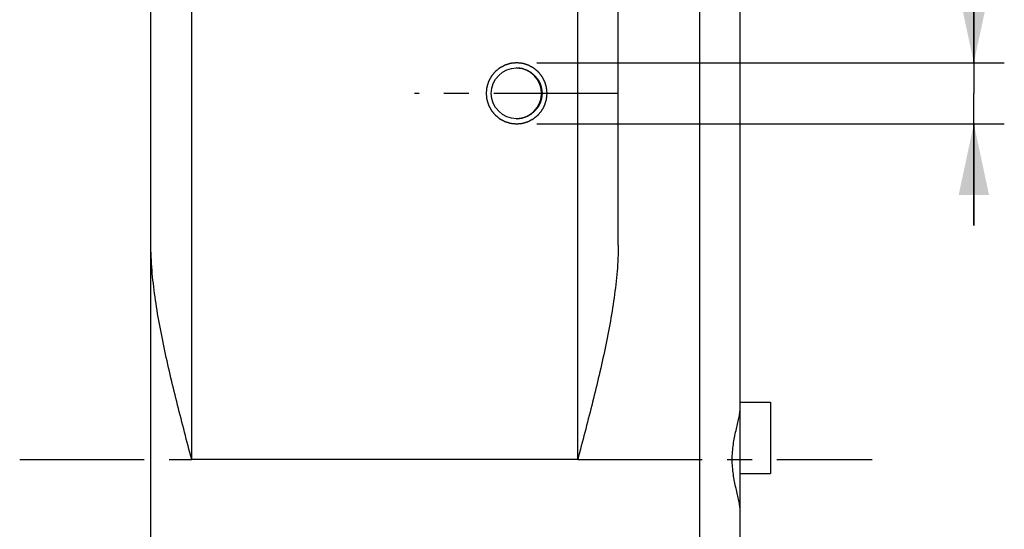
# Model space of a CAD drawing. Units: millimetres. Extents: x -87 to 341, y -67 to 238.
# Drawn here: x 84 to 133, y 130 to 155 of the extents above; entities that cross this region are included whole.
import ezdxf

# ---------------------------------------------------------------- set-up
doc = ezdxf.new("R2010")
doc.units = ezdxf.units.MM
doc.header["$LTSCALE"] = 16.335
doc.linetypes.add('CENTER', pattern=[0.6, 0.375, -0.075, 0.075, -0.075])
doc.layers.get('0').update_dxf_attribs({"linetype": 'CONTINUOUS'})
doc.layers.add('02___PRT_ALL_AXES', color=7, linetype='CONTINUOUS')
doc.layers.add('DEFAULT_1', color=7, linetype='CENTER')
doc.styles.get("Standard").update_dxf_attribs({"font": 'txt', "width": 0.85})
doc.dimstyles.new('DIMSTYLE_2', dxfattribs={"dimtxt": 3.5, "dimasz": 3.5, "dimexe": 0.18, "dimexo": 0.0625, "dimgap": 0.09, "dimtad": 1, "dimdsep": 46, "dimtxsty": 'STANDARD', "dimblk": '_FILLED', "dimblk1": '_FILLED', "dimblk2": '_FILLED', "dimcen": 0.09, "dimadec": 0, "dimazin": 0, "dimtp": 0.1, "dimtm": 0.1, "dimtfac": 1, "dimtofl": 0, "dimtmove": 0, "dimatfit": 3, "dimldrblk": '_FILLED', "dimfxl": 1, "dimtolj": 1, "dimarcsym": 0})

# ---------------------------------------------------------------- blocks, each defined once
blk = doc.blocks.new('_FILLED')
at = {"color": 0, "linetype": 'ByBlock'}
blk.add_solid([(0, 0), (-1, 0.214), (-1, -0.214)], dxfattribs=at)
blk = doc.blocks.new('*D2')
at = {"color": 2, "linetype": 'Continuous', "transparency": 16777216}
for p, q in [((131.141, 152.967), (131.141, 169.98)), ((131.141, 169.98), (131.141, 151.467)), ((109.641, 152.967), (132.641, 152.967)), ((131.141, 144.967), (131.141, 151.467)), ((109.641, 149.967), (132.641, 149.967)), ((131.141, 149.967), (131.141, 144.967))]:
    blk.add_line(p, q, dxfattribs=at)
at = {"color": 2, "linetype": 'Continuous', "transparency": 16777216, "xscale": 3.5, "yscale": 3.5, "zscale": 3.5}
for p, rotation in [((131.141, 152.967), 270), ((131.141, 149.967), 90)]:
    blk.add_blockref('_FILLED', p, dxfattribs=dict(at, rotation=rotation))
at = {"color": 2, "linetype": 'Continuous', "transparency": 16777216, "insert": (126.766, 158.08), "char_height": 3.5, "width": 11.9, "attachment_point": 1, "rotation": 90, "line_spacing_factor": 0.9}
blk.add_mtext('M3x5', dxfattribs=at)

msp = doc.modelspace()

# ---------------------------------------------------------------- linework, layer by layer
at = {"color": 7, "linetype": 'Continuous'}
for p, q in [((90.641, 104.467), (90.641, 168.465)), ((113.641, 144.009), (113.641, 168.369)), ((117.649, 104.583), (117.649, 162.35)), ((92.649, 133.467), (92.649, 161.695)), ((111.649, 133.467), (111.649, 161.637)), ((119.641, 106.584), (119.641, 160.351)), ((111.649, 133.467), (92.649, 133.467))]:
    msp.add_line(p, q, dxfattribs=at)
at = {"color": 2, "linetype": 'Continuous'}
for points in [[(110.141, 151.467), (110.138, 151.491), (110.133, 151.54), (110.127, 151.6), (110.123, 151.649), (110.12, 151.679), (110.117, 151.704), (110.116, 151.722), (110.114, 151.737), (110.113, 151.748), (110.112, 151.754), (110.112, 151.758), (110.111, 151.763), (110.109, 151.768), (110.106, 151.779), (110.101, 151.793), (110.096, 151.811), (110.089, 151.834), (110.08, 151.863), (110.07, 151.898), (110.059, 151.933), (110.05, 151.963), (110.043, 151.986), (110.038, 152.003), (110.034, 152.018), (110.03, 152.028), (110.029, 152.034), (110.028, 152.039), (110.025, 152.043), (110.022, 152.048), (110.017, 152.057), (110.01, 152.071), (110.002, 152.087), (109.99, 152.109), (109.976, 152.135), (109.959, 152.168), (109.941, 152.2), (109.927, 152.227), (109.916, 152.249), (109.907, 152.265), (109.9, 152.278), (109.895, 152.288), (109.892, 152.293), (109.89, 152.297), (109.887, 152.301), (109.883, 152.305), (109.876, 152.314), (109.866, 152.326), (109.855, 152.34), (109.839, 152.359), (109.819, 152.383), (109.796, 152.412), (109.772, 152.441), (109.752, 152.465), (109.737, 152.484), (109.725, 152.499), (109.715, 152.511), (109.708, 152.519), (109.704, 152.524), (109.701, 152.528), (109.698, 152.53), (109.693, 152.534), (109.685, 152.541), (109.673, 152.551), (109.659, 152.562), (109.64, 152.578), (109.616, 152.597), (109.588, 152.62), (109.56, 152.644), (109.536, 152.663), (109.517, 152.679), (109.503, 152.69), (109.491, 152.7), (109.483, 152.707), (109.478, 152.71), (109.475, 152.714), (109.471, 152.715), (109.466, 152.718), (109.456, 152.723), (109.443, 152.731), (109.427, 152.739), (109.405, 152.751), (109.378, 152.765), (109.346, 152.783), (109.314, 152.8), (109.287, 152.814), (109.265, 152.826), (109.249, 152.834), (109.236, 152.842), (109.226, 152.847), (109.221, 152.85), (109.217, 152.852), (109.213, 152.853), (109.207, 152.855), (109.197, 152.858), (109.182, 152.862), (109.165, 152.868), (109.141, 152.875), (109.112, 152.884), (109.077, 152.895), (109.042, 152.905), (109.013, 152.914), (108.99, 152.921), (108.972, 152.927), (108.957, 152.931), (108.947, 152.934), (108.941, 152.936), (108.937, 152.938), (108.932, 152.938), (108.926, 152.938), (108.915, 152.939), (108.9, 152.941), (108.881, 152.943), (108.857, 152.945), (108.826, 152.948), (108.789, 152.952), (108.752, 152.956), (108.721, 152.959), (108.696, 152.961), (108.678, 152.963), (108.662, 152.965), (108.651, 152.966), (108.645, 152.966), (108.641, 152.967), (108.636, 152.966), (108.63, 152.966), (108.619, 152.965), (108.604, 152.963), (108.586, 152.962), (108.562, 152.959), (108.531, 152.956), (108.495, 152.953), (108.458, 152.949), (108.428, 152.946), (108.404, 152.944), (108.386, 152.942), (108.37, 152.94), (108.36, 152.939), (108.354, 152.939), (108.349, 152.939), (108.345, 152.937), (108.339, 152.935), (108.329, 152.932), (108.314, 152.928), (108.297, 152.922), (108.273, 152.915), (108.244, 152.907), (108.209, 152.896), (108.174, 152.885), (108.145, 152.877), (108.122, 152.87), (108.104, 152.864), (108.089, 152.86), (108.079, 152.857), (108.073, 152.855), (108.069, 152.854), (108.065, 152.852), (108.06, 152.849), (108.05, 152.844), (108.037, 152.837), (108.02, 152.828), (107.999, 152.817), (107.972, 152.802), (107.94, 152.785), (107.907, 152.768), (107.88, 152.754), (107.859, 152.742), (107.843, 152.733), (107.829, 152.726), (107.82, 152.721), (107.815, 152.718), (107.81, 152.717), (107.807, 152.713), (107.802, 152.709), (107.794, 152.703), (107.782, 152.693), (107.767, 152.681), (107.748, 152.665), (107.724, 152.646), (107.695, 152.622), (107.666, 152.598), (107.642, 152.579), (107.623, 152.563), (107.609, 152.551), (107.597, 152.541), (107.588, 152.534), (107.584, 152.53), (107.58, 152.528), (107.577, 152.524), (107.573, 152.519), (107.566, 152.511), (107.557, 152.499), (107.545, 152.485), (107.53, 152.466), (107.51, 152.443), (107.487, 152.414), (107.464, 152.386), (107.444, 152.363), (107.429, 152.344), (107.417, 152.33), (107.408, 152.318), (107.401, 152.31), (107.397, 152.305), (107.394, 152.301), (107.392, 152.297), (107.389, 152.292), (107.384, 152.283), (107.377, 152.269), (107.368, 152.253), (107.357, 152.231), (107.342, 152.205), (107.325, 152.172), (107.308, 152.14), (107.293, 152.113), (107.282, 152.092), (107.273, 152.076), (107.266, 152.062), (107.261, 152.053), (107.258, 152.047), (107.256, 152.043), (107.254, 152.039), (107.253, 152.033), (107.25, 152.023), (107.245, 152.008), (107.24, 151.991), (107.233, 151.968), (107.224, 151.938), (107.213, 151.903), (107.202, 151.868), (107.193, 151.839), (107.186, 151.816), (107.181, 151.798), (107.176, 151.784), (107.173, 151.774), (107.172, 151.768), (107.17, 151.763), (107.17, 151.759), (107.169, 151.753), (107.168, 151.742), (107.166, 151.726), (107.165, 151.708), (107.162, 151.683), (107.159, 151.652), (107.154, 151.603), (107.148, 151.541), (107.143, 151.492), (107.141, 151.467)], [(107.141, 151.467), (107.143, 151.443), (107.148, 151.394), (107.154, 151.333), (107.158, 151.285), (107.161, 151.254), (107.164, 151.23), (107.166, 151.212), (107.167, 151.197), (107.168, 151.186), (107.169, 151.18), (107.169, 151.176), (107.171, 151.171), (107.172, 151.165), (107.175, 151.155), (107.18, 151.141), (107.185, 151.123), (107.192, 151.1), (107.201, 151.07), (107.211, 151.035), (107.222, 151), (107.231, 150.971), (107.238, 150.948), (107.243, 150.93), (107.248, 150.916), (107.251, 150.906), (107.252, 150.9), (107.254, 150.895), (107.256, 150.891), (107.259, 150.886), (107.264, 150.876), (107.271, 150.863), (107.28, 150.847), (107.291, 150.825), (107.305, 150.798), (107.322, 150.766), (107.34, 150.734), (107.354, 150.707), (107.365, 150.685), (107.374, 150.669), (107.381, 150.656), (107.386, 150.646), (107.389, 150.641), (107.391, 150.637), (107.394, 150.633), (107.398, 150.628), (107.405, 150.62), (107.415, 150.608), (107.427, 150.594), (107.442, 150.574), (107.462, 150.55), (107.486, 150.522), (107.509, 150.493), (107.529, 150.469), (107.545, 150.449), (107.556, 150.435), (107.566, 150.423), (107.573, 150.415), (107.577, 150.41), (107.58, 150.406), (107.583, 150.403), (107.588, 150.399), (107.596, 150.393), (107.608, 150.383), (107.622, 150.371), (107.641, 150.356), (107.665, 150.337), (107.693, 150.313), (107.721, 150.29), (107.745, 150.271), (107.764, 150.255), (107.778, 150.244), (107.79, 150.234), (107.798, 150.227), (107.803, 150.223), (107.806, 150.22), (107.81, 150.218), (107.816, 150.215), (107.825, 150.21), (107.838, 150.203), (107.854, 150.194), (107.876, 150.183), (107.903, 150.169), (107.935, 150.151), (107.967, 150.134), (107.994, 150.12), (108.016, 150.108), (108.032, 150.099), (108.045, 150.092), (108.055, 150.087), (108.06, 150.084), (108.064, 150.082), (108.069, 150.081), (108.074, 150.079), (108.085, 150.076), (108.099, 150.071), (108.117, 150.066), (108.14, 150.059), (108.169, 150.05), (108.204, 150.039), (108.239, 150.029), (108.268, 150.02), (108.292, 150.013), (108.309, 150.007), (108.324, 150.003), (108.334, 150), (108.34, 149.998), (108.344, 149.996), (108.349, 149.996), (108.355, 149.995), (108.366, 149.994), (108.381, 149.993), (108.4, 149.991), (108.424, 149.988), (108.455, 149.985), (108.492, 149.982), (108.529, 149.978), (108.56, 149.975), (108.585, 149.972), (108.603, 149.971), (108.619, 149.969), (108.63, 149.968), (108.636, 149.967), (108.641, 149.967), (108.645, 149.967), (108.651, 149.968), (108.662, 149.969), (108.677, 149.97), (108.695, 149.972), (108.719, 149.975), (108.75, 149.978), (108.786, 149.981), (108.823, 149.985), (108.853, 149.988), (108.877, 149.99), (108.895, 149.992), (108.911, 149.993), (108.921, 149.994), (108.927, 149.995), (108.932, 149.995), (108.936, 149.997), (108.942, 149.999), (108.952, 150.002), (108.967, 150.006), (108.984, 150.011), (109.008, 150.018), (109.037, 150.027), (109.072, 150.038), (109.107, 150.048), (109.136, 150.057), (109.16, 150.064), (109.177, 150.07), (109.192, 150.074), (109.202, 150.077), (109.208, 150.079), (109.212, 150.08), (109.216, 150.082), (109.222, 150.085), (109.231, 150.09), (109.244, 150.097), (109.261, 150.106), (109.282, 150.117), (109.309, 150.132), (109.341, 150.149), (109.374, 150.166), (109.401, 150.18), (109.422, 150.192), (109.438, 150.2), (109.452, 150.208), (109.461, 150.212), (109.467, 150.215), (109.471, 150.217), (109.474, 150.221), (109.479, 150.224), (109.487, 150.231), (109.499, 150.241), (109.514, 150.253), (109.533, 150.269), (109.557, 150.288), (109.586, 150.312), (109.615, 150.335), (109.639, 150.355), (109.658, 150.371), (109.672, 150.383), (109.684, 150.393), (109.693, 150.399), (109.698, 150.403), (109.701, 150.406), (109.704, 150.41), (109.708, 150.414), (109.715, 150.423), (109.724, 150.435), (109.736, 150.449), (109.752, 150.468), (109.771, 150.491), (109.794, 150.519), (109.817, 150.548), (109.837, 150.571), (109.852, 150.59), (109.864, 150.604), (109.873, 150.616), (109.88, 150.624), (109.884, 150.629), (109.887, 150.632), (109.889, 150.637), (109.892, 150.642), (109.897, 150.651), (109.904, 150.665), (109.913, 150.681), (109.924, 150.702), (109.939, 150.729), (109.956, 150.761), (109.973, 150.794), (109.988, 150.821), (109.999, 150.842), (110.008, 150.858), (110.015, 150.872), (110.02, 150.881), (110.023, 150.886), (110.026, 150.89), (110.027, 150.895), (110.029, 150.901), (110.032, 150.911), (110.036, 150.925), (110.041, 150.943), (110.049, 150.966), (110.057, 150.995), (110.068, 151.03), (110.079, 151.065), (110.088, 151.095), (110.095, 151.118), (110.1, 151.135), (110.105, 151.15), (110.108, 151.16), (110.11, 151.166), (110.111, 151.17), (110.111, 151.175), (110.112, 151.181), (110.113, 151.192), (110.115, 151.207), (110.116, 151.226), (110.119, 151.251), (110.122, 151.282), (110.127, 151.331), (110.133, 151.393), (110.138, 151.442), (110.141, 151.467)]]:
    msp.add_open_spline(points, degree=3, knots=[0, 0, 0, 0, 0.015625, 0.03125, 0.039062, 0.046875, 0.050781, 0.054688, 0.058594, 0.060547, 0.061523, 0.0625, 0.063477, 0.064453, 0.066406, 0.070312, 0.074219, 0.078125, 0.085938, 0.09375, 0.101562, 0.109375, 0.113281, 0.117188, 0.121094, 0.123047, 0.124023, 0.125, 0.125977, 0.126953, 0.128906, 0.132812, 0.136719, 0.140625, 0.148438, 0.15625, 0.164062, 0.171875, 0.175781, 0.179688, 0.183594, 0.185547, 0.186523, 0.1875, 0.188477, 0.189453, 0.191406, 0.195312, 0.199219, 0.203125, 0.210938, 0.21875, 0.226562, 0.234375, 0.238281, 0.242188, 0.246094, 0.248047, 0.249023, 0.25, 0.250977, 0.251953, 0.253906, 0.257812, 0.261719, 0.265625, 0.273438, 0.28125, 0.289062, 0.296875, 0.300781, 0.304688, 0.308594, 0.310547, 0.311523, 0.3125, 0.313477, 0.314453, 0.316406, 0.320312, 0.324219, 0.328125, 0.335938, 0.34375, 0.351562, 0.359375, 0.363281, 0.367188, 0.371094, 0.373047, 0.374023, 0.375, 0.375977, 0.376953, 0.378906, 0.382812, 0.386719, 0.390625, 0.398438, 0.40625, 0.414062, 0.421875, 0.425781, 0.429688, 0.433594, 0.435547, 0.436523, 0.4375, 0.438477, 0.439453, 0.441406, 0.445312, 0.449219, 0.453125, 0.460938, 0.46875, 0.476562, 0.484375, 0.488281, 0.492188, 0.496094, 0.498047, 0.499023, 0.5, 0.500977, 0.501953, 0.503906, 0.507812, 0.511719, 0.515625, 0.523438, 0.53125, 0.539062, 0.546875, 0.550781, 0.554688, 0.558594, 0.560547, 0.561523, 0.5625, 0.563477, 0.564453, 0.566406, 0.570312, 0.574219, 0.578125, 0.585938, 0.59375, 0.601562, 0.609375, 0.613281, 0.617188, 0.621094, 0.623047, 0.624023, 0.625, 0.625977, 0.626953, 0.628906, 0.632812, 0.636719, 0.640625, 0.648438, 0.65625, 0.664062, 0.671875, 0.675781, 0.679688, 0.683594, 0.685547, 0.686523, 0.6875, 0.688477, 0.689453, 0.691406, 0.695312, 0.699219, 0.703125, 0.710938, 0.71875, 0.726562, 0.734375, 0.738281, 0.742188, 0.746094, 0.748047, 0.749023, 0.75, 0.750977, 0.751953, 0.753906, 0.757812, 0.761719, 0.765625, 0.773438, 0.78125, 0.789062, 0.796875, 0.800781, 0.804688, 0.808594, 0.810547, 0.811523, 0.8125, 0.813477, 0.814453, 0.816406, 0.820312, 0.824219, 0.828125, 0.835938, 0.84375, 0.851562, 0.859375, 0.863281, 0.867188, 0.871094, 0.873047, 0.874023, 0.875, 0.875977, 0.876953, 0.878906, 0.882812, 0.886719, 0.890625, 0.898438, 0.90625, 0.914062, 0.921875, 0.925781, 0.929688, 0.933594, 0.935547, 0.936523, 0.9375, 0.938477, 0.939453, 0.941406, 0.945312, 0.949219, 0.953125, 0.960938, 0.96875, 0.984375, 1, 1, 1, 1], dxfattribs=at)
at = {"color": 7, "linetype": 'Continuous'}
for points, knots in [([(109.869, 151.467), (109.867, 151.487), (109.862, 151.527), (109.856, 151.586), (109.85, 151.636), (109.846, 151.671), (109.844, 151.691), (109.843, 151.706), (109.841, 151.718), (109.84, 151.728), (109.839, 151.734), (109.839, 151.739), (109.837, 151.744), (109.835, 151.752), (109.829, 151.769), (109.82, 151.793), (109.807, 151.832), (109.794, 151.87), (109.781, 151.908), (109.771, 151.937), (109.763, 151.961), (109.757, 151.978), (109.753, 151.988), (109.751, 151.994), (109.75, 151.998), (109.748, 152.003), (109.745, 152.009), (109.741, 152.015), (109.733, 152.028), (109.721, 152.047), (109.705, 152.072), (109.684, 152.106), (109.663, 152.14), (109.642, 152.174), (109.629, 152.196), (109.619, 152.213), (109.611, 152.225), (109.605, 152.236), (109.597, 152.243), (109.59, 152.251), (109.581, 152.26), (109.567, 152.274), (109.549, 152.292), (109.528, 152.314), (109.507, 152.336), (109.485, 152.358), (109.464, 152.38), (109.446, 152.398), (109.432, 152.412), (109.423, 152.421), (109.416, 152.429), (109.409, 152.436), (109.398, 152.443), (109.385, 152.451), (109.368, 152.462), (109.347, 152.476), (109.313, 152.498), (109.27, 152.525), (109.227, 152.553), (109.199, 152.571), (109.187, 152.579), (109.18, 152.583), (109.175, 152.587), (109.17, 152.588), (109.163, 152.591), (109.153, 152.595), (109.134, 152.602), (109.11, 152.61), (109.082, 152.62), (109.045, 152.634), (109.007, 152.648), (108.97, 152.662), (108.946, 152.67), (108.93, 152.676), (108.921, 152.679), (108.917, 152.681), (108.912, 152.681), (108.905, 152.682), (108.895, 152.684), (108.882, 152.685), (108.867, 152.687), (108.847, 152.69), (108.812, 152.694), (108.761, 152.701), (108.7, 152.709), (108.66, 152.714), (108.639, 152.717)], [0, 0, 0, 0, 0.03125, 0.0625, 0.09375, 0.109375, 0.117188, 0.125, 0.132812, 0.136719, 0.140625, 0.142578, 0.144531, 0.148438, 0.15625, 0.171875, 0.1875, 0.21875, 0.234375, 0.25, 0.265625, 0.273438, 0.277344, 0.28125, 0.283203, 0.285156, 0.289062, 0.292969, 0.296875, 0.3125, 0.328125, 0.34375, 0.375, 0.390625, 0.40625, 0.414062, 0.421875, 0.429688, 0.433594, 0.4375, 0.445312, 0.453125, 0.46875, 0.484375, 0.5, 0.515625, 0.53125, 0.546875, 0.554688, 0.5625, 0.566406, 0.570312, 0.578125, 0.585938, 0.59375, 0.609375, 0.625, 0.65625, 0.6875, 0.703125, 0.707031, 0.710938, 0.714844, 0.716797, 0.71875, 0.726562, 0.734375, 0.75, 0.765625, 0.78125, 0.8125, 0.828125, 0.84375, 0.851562, 0.855469, 0.857422, 0.859375, 0.863281, 0.867188, 0.875, 0.882812, 0.890625, 0.90625, 0.9375, 0.96875, 1, 1, 1, 1]), ([(108.639, 150.217), (108.659, 150.22), (108.699, 150.225), (108.758, 150.232), (108.808, 150.238), (108.843, 150.243), (108.863, 150.245), (108.878, 150.247), (108.89, 150.249), (108.9, 150.25), (108.906, 150.251), (108.911, 150.251), (108.916, 150.253), (108.924, 150.256), (108.941, 150.262), (108.965, 150.271), (109.003, 150.285), (109.041, 150.299), (109.079, 150.313), (109.108, 150.323), (109.132, 150.332), (109.149, 150.338), (109.158, 150.341), (109.164, 150.343), (109.169, 150.345), (109.174, 150.347), (109.179, 150.35), (109.185, 150.354), (109.198, 150.362), (109.217, 150.374), (109.242, 150.391), (109.276, 150.412), (109.309, 150.434), (109.343, 150.455), (109.364, 150.469), (109.381, 150.48), (109.394, 150.488), (109.405, 150.494), (109.411, 150.502), (109.419, 150.509), (109.428, 150.518), (109.442, 150.532), (109.46, 150.55), (109.481, 150.572), (109.502, 150.594), (109.524, 150.615), (109.545, 150.637), (109.563, 150.655), (109.577, 150.67), (109.586, 150.679), (109.594, 150.686), (109.601, 150.693), (109.607, 150.704), (109.615, 150.717), (109.626, 150.734), (109.64, 150.756), (109.661, 150.79), (109.688, 150.833), (109.715, 150.876), (109.732, 150.905), (109.74, 150.917), (109.744, 150.924), (109.748, 150.929), (109.749, 150.934), (109.752, 150.941), (109.755, 150.952), (109.762, 150.971), (109.77, 150.994), (109.78, 151.023), (109.793, 151.06), (109.806, 151.098), (109.819, 151.136), (109.828, 151.16), (109.833, 151.176), (109.836, 151.184), (109.838, 151.189), (109.838, 151.194), (109.839, 151.201), (109.84, 151.211), (109.842, 151.223), (109.843, 151.239), (109.846, 151.259), (109.85, 151.294), (109.855, 151.345), (109.862, 151.406), (109.867, 151.447), (109.869, 151.467)], [0, 0, 0, 0, 0.03125, 0.0625, 0.09375, 0.109375, 0.117188, 0.125, 0.132812, 0.136719, 0.140625, 0.142578, 0.144531, 0.148438, 0.15625, 0.171875, 0.1875, 0.21875, 0.234375, 0.25, 0.265625, 0.273438, 0.277344, 0.28125, 0.283203, 0.285156, 0.289062, 0.292969, 0.296875, 0.3125, 0.328125, 0.34375, 0.375, 0.390625, 0.40625, 0.414062, 0.421875, 0.429688, 0.433594, 0.4375, 0.445312, 0.453125, 0.46875, 0.484375, 0.5, 0.515625, 0.53125, 0.546875, 0.554688, 0.5625, 0.566406, 0.570312, 0.578125, 0.585938, 0.59375, 0.609375, 0.625, 0.65625, 0.6875, 0.703125, 0.707031, 0.710938, 0.714844, 0.716797, 0.71875, 0.726562, 0.734375, 0.75, 0.765625, 0.78125, 0.8125, 0.828125, 0.84375, 0.851562, 0.855469, 0.857422, 0.859375, 0.863281, 0.867188, 0.875, 0.882812, 0.890625, 0.90625, 0.9375, 0.96875, 1, 1, 1, 1]), ([(92.649, 133.467), (92.415, 134.358), (91.949, 136.132), (91.414, 138.356), (91.056, 140.132), (90.837, 141.453), (90.684, 142.765), (90.641, 143.639), (90.641, 144.072)], [0, 0, 0, 0, 0.255411, 0.508752, 0.633957, 0.757781, 0.8799, 1, 1, 1, 1]), ([(113.641, 144.009), (113.641, 143.578), (113.598, 142.71), (113.447, 141.405), (113.23, 140.092), (112.876, 138.326), (112.346, 136.116), (111.882, 134.352), (111.649, 133.467)], [0, 0, 0, 0, 0.120152, 0.242306, 0.366113, 0.4913, 0.744601, 1, 1, 1, 1]), ([(119.251, 133.467), (119.251, 133.713), (119.29, 134.193), (119.408, 134.768), (119.509, 135.196), (119.575, 135.485), (119.624, 135.747), (119.641, 135.913), (119.641, 135.991)], [0, 0, 0, 0, 0.288635, 0.561727, 0.687857, 0.804403, 0.909175, 1, 1, 1, 1]), ([(119.641, 130.943), (119.641, 131.02), (119.624, 131.187), (119.575, 131.449), (119.509, 131.738), (119.408, 132.166), (119.29, 132.741), (119.251, 133.221), (119.251, 133.467)], [0, 0, 0, 0, 0.090825, 0.195597, 0.312143, 0.438273, 0.711365, 1, 1, 1, 1])]:
    msp.add_open_spline(points, degree=3, knots=knots, dxfattribs=at)
at = {"layer": '02___PRT_ALL_AXES', "color": 7, "linetype": 'CENTER'}
msp.add_line((113.641, 151.467), (103.615, 151.467), dxfattribs=at)
at = {"layer": '02___PRT_ALL_AXES', "color": 7, "linetype": 'Continuous'}
for p, q in [((119.641, 136.277), (121.141, 136.277)), ((121.141, 136.277), (121.141, 132.777)), ((119.641, 132.777), (121.141, 132.777))]:
    msp.add_line(p, q, dxfattribs=at)
msp.add_circle((108.641, 151.467), 1.25, dxfattribs=at)
msp.add_arc((108.615, 151.467), 1.25, 271.1646, 88.8354, dxfattribs=at)
at = {"layer": 'DEFAULT_1', "color": 7, "linetype": 'CENTER'}
for p, q in [((84.186, 133.467), (92.649, 133.467)), ((111.649, 133.467), (126.141, 133.467))]:
    msp.add_line(p, q, dxfattribs=at)

# ---------------------------------------------------------------- dimensions: what is measured, and where the dimension line sits
at = {"color": 2, "linetype": 'Continuous'}
dim = msp.add_linear_dim(base=(131.141, 149.967), p1=(109.641, 152.967), p2=(109.641, 149.967), angle=270, text='M<>x5', dimstyle='DIMSTYLE_2', dxfattribs=at)
dim.commit()
dim.dimension.update_dxf_attribs({"geometry": '*D2', "text_midpoint": (128.516, 164.03), "dimtype": 160})

doc.saveas('drawing.dxf')
